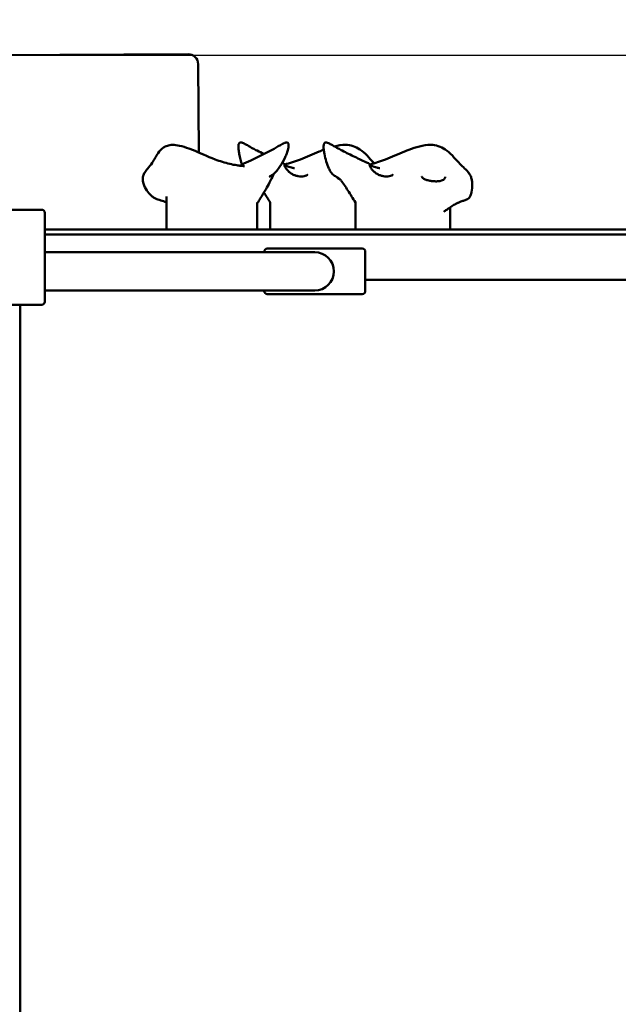
# Model space of a CAD drawing. Units: millimetres. Extents: x -11367 to 10300, y -7692 to 6534.
# Drawn here: x 1355 to 1947, y 926 to 1900 of the extents above; entities that cross this region are included whole.
import ezdxf

# ---------------------------------------------------------------- set-up
doc = ezdxf.new("R2010")
doc.units = ezdxf.units.MM
doc.layers.add('DIM', color=150, linetype='Continuous', lineweight=50)
doc.layers.add('Visible (ISO)', color=7, linetype='Continuous', lineweight=50)
doc.dimstyles.new('PG_Play', dxfattribs={"dimtxt": 500, "dimasz": 1.8, "dimexe": 0.18, "dimexo": 0.0625, "dimgap": 0.09, "dimtad": 0, "dimtih": 1, "dimtoh": 1, "dimdec": 0, "dimrnd": 100, "dimzin": 0, "dimdsep": 46, "dimtxsty": 'Standard', "dimcen": 0.09, "dimclrd": 5, "dimadec": 0, "dimazin": 0, "dimtfac": 1, "dimtdec": 0, "dimtofl": 0, "dimtmove": 1, "dimatfit": 3, "dimfxl": 1, "dimtolj": 1, "dimtzin": 0, "dimarcsym": 0})

# ---------------------------------------------------------------- blocks, each defined once
blk = doc.blocks.new('*D13')
at = {"layer": 'Defpoints', "color": 0, "transparency": 16777216}
for p in [(235.34, 3506.28), (1748.34, -4005.02), (7698.89, -4005.02)]:
    blk.add_point(p, dxfattribs=at)
at = {"layer": 'DIM', "color": 0, "lineweight": -2, "transparency": 16777216}
for p, q in [((235.4, 3506.28), (7699.07, 3506.28)), ((1748.4, -4005.02), (7699.07, -4005.02))]:
    blk.add_line(p, q, dxfattribs=at)
at = {"layer": 'DIM', "color": 5, "lineweight": -2, "transparency": 16777216}
for p, q in [((7698.89, 3504.48), (7698.89, 250.81)), ((7698.89, -4003.22), (7698.89, -749.55))]:
    blk.add_line(p, q, dxfattribs=at)
at = {"layer": 'DIM', "color": 5, "transparency": 16777216}
for points in [[(7698.59, 3504.48), (7699.19, 3504.48), (7698.89, 3506.28)], [(7698.59, -4003.22), (7699.19, -4003.22), (7698.89, -4005.02)]]:
    blk.add_solid(points, dxfattribs=at)
at = {"layer": 'DIM', "color": 0, "transparency": 16777216, "char_height": 500, "attachment_point": 5}
for s, insert in [('\\A1;7500', (7698.89, 0.72)), ('\\A1;[(24\'-7 15/16"in)]', (7698.89, -499.46))]:
    blk.add_mtext(s, dxfattribs=dict(at, insert=insert))
blk = doc.blocks.new('*D14')
at = {"layer": 'Defpoints', "color": 0, "transparency": 16777216}
for p in [(-4375.7, 5956.26), (-4375.7, 1308.57), (4482.3, 1106.99)]:
    blk.add_point(p, dxfattribs=at)
at = {"layer": 'DIM', "color": 0, "lineweight": -2, "transparency": 16777216}
for p, q in [((-4375.7, 1308.63), (-4375.7, 5956.44)), ((4482.3, 1107.05), (4482.3, 5956.44))]:
    blk.add_line(p, q, dxfattribs=at)
at = {"layer": 'DIM', "color": 5, "lineweight": -2, "transparency": 16777216}
for p, q in [((-4373.9, 5956.26), (-2071.79, 5956.26)), ((4480.5, 5956.26), (2178.39, 5956.26))]:
    blk.add_line(p, q, dxfattribs=at)
at = {"layer": 'DIM', "color": 5, "transparency": 16777216}
for points in [[(-4373.9, 5956.56), (-4373.9, 5955.96), (-4375.7, 5956.26)], [(4480.5, 5956.56), (4480.5, 5955.96), (4482.3, 5956.26)]]:
    blk.add_solid(points, dxfattribs=at)
at = {"layer": 'DIM', "color": 0, "transparency": 16777216, "char_height": 500, "attachment_point": 5}
for s, insert in [('\\A1;8900', (53.3, 6206.35)), ('\\A1;[(29\'-1"in)]', (53.3, 5706.17))]:
    blk.add_mtext(s, dxfattribs=dict(at, insert=insert))
blk = doc.blocks.new('*D15')
at = {"layer": 'Defpoints', "color": 0, "transparency": 16777216}
for p in [(3819.66, 1671.24), (-3399.66, 1598.57), (3819.66, -6696.8)]:
    blk.add_point(p, dxfattribs=at)
at = {"layer": 'DIM', "color": 0, "lineweight": -2, "transparency": 16777216}
for p, q in [((3819.66, 1671.18), (3819.66, -6696.98)), ((-3399.66, 1598.51), (-3399.66, -6696.98))]:
    blk.add_line(p, q, dxfattribs=at)
at = {"layer": 'DIM', "color": 5, "lineweight": -2, "transparency": 16777216}
for p, q in [((-3397.86, -6696.8), (-3165.09, -6696.8)), ((3817.86, -6696.8), (3585.09, -6696.8))]:
    blk.add_line(p, q, dxfattribs=at)
at = {"layer": 'DIM', "color": 5, "transparency": 16777216}
for points in [[(-3397.86, -6696.5), (-3397.86, -6697.1), (-3399.66, -6696.8)], [(3817.86, -6696.5), (3817.86, -6697.1), (3819.66, -6696.8)]]:
    blk.add_solid(points, dxfattribs=at)
at = {"layer": 'DIM', "color": 0, "transparency": 16777216, "char_height": 500, "attachment_point": 5}
for s, insert in [('\\A1;7200', (210, -6446.71)), ('\\A1;[(23\'-8 7/16"in)]', (210, -6946.89))]:
    blk.add_mtext(s, dxfattribs=dict(at, insert=insert))
blk = doc.blocks.new('*D16')
at = {"layer": 'Defpoints', "color": 0, "transparency": 16777216}
for p in [(-8955.99, 1864.44), (2306.8, 1864.44), (2067.84, -2005.13)]:
    blk.add_point(p, dxfattribs=at)
at = {"layer": 'DIM', "color": 0, "lineweight": -2, "transparency": 16777216}
for p, q in [((2306.74, 1864.44), (-8956.17, 1864.44)), ((2067.78, -2005.13), (-8956.17, -2005.13))]:
    blk.add_line(p, q, dxfattribs=at)
at = {"layer": 'DIM', "color": 5, "lineweight": -2, "transparency": 16777216}
for p, q in [((-8955.99, 1862.64), (-8955.99, 429.83)), ((-8955.99, -2003.33), (-8955.99, -570.53))]:
    blk.add_line(p, q, dxfattribs=at)
at = {"layer": 'DIM', "color": 5, "transparency": 16777216}
for points in [[(-8956.29, 1862.64), (-8955.69, 1862.64), (-8955.99, 1864.44)], [(-8956.29, -2003.33), (-8955.69, -2003.33), (-8955.99, -2005.13)]]:
    blk.add_solid(points, dxfattribs=at)
at = {"layer": 'DIM', "color": 0, "transparency": 16777216, "char_height": 500, "attachment_point": 5}
for s, insert in [('\\A1;3900', (-8955.99, 179.74)), ('\\A1;[(12\'-8 7/16"in)]', (-8955.99, -320.44))]:
    blk.add_mtext(s, dxfattribs=dict(at, insert=insert))

msp = doc.modelspace()

# ---------------------------------------------------------------- linework, layer by layer
at = {"layer": 'Visible (ISO)'}
for p, q in [((1521.51, 1865.9), (1141.51, 1863.71)), ((1532.07, 1768.63), (1531.56, 1855.96)), ((1500.2, 1692.49), (1500.2, 1725.09)), ((1589.95, 1692.49), (1589.95, 1718.85)), ((1602.79, 1692.49), (1602.79, 1718.93)), ((1687.11, 1692.49), (1687.11, 1718.93)), ((1780.91, 1692.49), (1780.91, 1714.33)), ((1376.84, 1711.99), (1288.84, 1711.99)), ((1379.84, 1620.99), (1379.84, 1708.99)), ((1379.84, 1692.49), (2385.84, 1692.49)), ((2385.84, 1687.49), (1379.84, 1687.49)), ((1379.84, 1669.99), (1536.84, 1669.99)), ((1646.84, 1669.99), (1536.84, 1669.99)), ((1596.84, 1670.49), (1596.84, 1669.99)), ((1693.84, 1673.49), (1599.84, 1673.49)), ((1696.84, 1631.49), (1696.84, 1670.49)), ((2069.85, 1642.49), (1696.84, 1642.49)), ((1379.84, 1631.99), (1536.84, 1631.99)), ((1536.84, 1631.99), (1646.84, 1631.99)), ((1596.84, 1631.99), (1596.84, 1631.49)), ((1599.84, 1628.49), (1693.84, 1628.49)), ((1288.84, 1617.99), (1376.84, 1617.99)), ((1355.34, 1617.99), (1355.34, 611.99))]:
    msp.add_line(p, q, dxfattribs=at)
for centre, radius, start, end in [((1521.56, 1855.9), 10, 0.33061, 90.33061), ((1376.84, 1708.99), 3, 0, 90), ((1599.84, 1670.49), 3, 90, 180), ((1646.84, 1650.99), 19, 270, 90), ((1693.84, 1670.49), 3, 0, 90), ((1599.84, 1631.49), 3, 180, 270), ((1693.84, 1631.49), 3, 270, 0), ((1376.84, 1620.99), 3, 270, 0)]:
    msp.add_arc(centre, radius, start, end, dxfattribs=at)
for points, knots in [([(1485.88, 1758.23), (1488.1, 1761.6), (1489.72, 1764.97), (1493.3, 1770.04), (1495.02, 1771.97), (1498.32, 1774.21), (1499.62, 1774.87), (1502.55, 1775.82), (1504.23, 1776.1), (1506.01, 1776.14)], [0, 0, 0, 0, 1.610232, 1.610232, 2.765011, 2.765011, 3.393436, 3.393436, 4.056104, 4.056104, 4.056104, 4.056104]), ([(1506.01, 1776.14), (1508.29, 1776.18), (1510.72, 1775.85), (1516.22, 1774.65), (1519.35, 1773.66), (1523.59, 1772.11), (1524.71, 1771.68), (1525.83, 1771.23)], [0, 0, 0, 0, 0.844713, 0.844713, 1.896839, 1.896839, 2.273639, 2.273639, 2.273639, 2.273639]), ([(1571.48, 1771.63), (1571.33, 1773.07), (1571.21, 1774.58), (1571.53, 1776.52), (1571.62, 1776.91), (1571.87, 1777.51), (1572, 1777.75), (1572.25, 1778.05), (1572.35, 1778.14), (1572.61, 1778.34), (1572.79, 1778.43), (1573.15, 1778.53), (1573.33, 1778.56), (1573.74, 1778.58), (1573.97, 1778.56), (1574.56, 1778.46), (1574.91, 1778.36), (1575.92, 1778.01), (1576.55, 1777.72), (1578.22, 1776.88), (1579.24, 1776.3), (1580.26, 1775.72)], [0, 0, 0, 0, 0.493485, 0.493485, 0.614084, 0.614084, 0.692587, 0.692587, 0.733246, 0.733246, 0.790959, 0.790959, 0.844886, 0.844886, 0.914555, 0.914555, 1.02388, 1.02388, 1.23239, 1.23239, 1.584256, 1.584256, 1.584256, 1.584256]), ([(1615.04, 1777.19), (1615.63, 1777.5), (1616.24, 1777.8), (1617.3, 1778.23), (1617.73, 1778.38), (1618.59, 1778.56), (1619.03, 1778.61), (1619.61, 1778.5), (1619.78, 1778.45), (1620.11, 1778.28), (1620.27, 1778.16), (1620.51, 1777.89), (1620.61, 1777.74), (1620.78, 1777.41), (1620.85, 1777.21), (1620.98, 1776.73), (1621.02, 1776.44), (1621.08, 1775.68), (1621.07, 1775.21), (1620.96, 1773.89), (1620.79, 1773.04), (1620.24, 1770.69), (1619.75, 1769.2), (1619.22, 1767.78)], [0, 0, 0, 0, 0.203432, 0.203432, 0.341232, 0.341232, 0.466945, 0.466945, 0.518795, 0.518795, 0.57791, 0.57791, 0.629077, 0.629077, 0.691347, 0.691347, 0.781607, 0.781607, 0.928876, 0.928876, 1.206625, 1.206625, 1.722867, 1.722867, 1.722867, 1.722867]), ([(1655.8, 1771.63), (1655.65, 1773.07), (1655.53, 1774.58), (1655.85, 1776.52), (1655.94, 1776.91), (1656.19, 1777.51), (1656.32, 1777.75), (1656.57, 1778.05), (1656.67, 1778.14), (1656.93, 1778.34), (1657.11, 1778.43), (1657.47, 1778.53), (1657.65, 1778.56), (1658.06, 1778.58), (1658.29, 1778.56), (1658.88, 1778.46), (1659.23, 1778.36), (1660.23, 1778.01), (1660.87, 1777.72), (1662.54, 1776.88), (1663.56, 1776.3), (1664.57, 1775.72)], [0, 0, 0, 0, 0.493485, 0.493485, 0.614084, 0.614084, 0.692587, 0.692587, 0.733246, 0.733246, 0.790959, 0.790959, 0.844886, 0.844886, 0.914555, 0.914555, 1.02388, 1.02388, 1.23239, 1.23239, 1.584256, 1.584256, 1.584256, 1.584256]), ([(1677.29, 1776.14), (1679.93, 1776.09), (1682.49, 1775.67), (1687.24, 1774.15), (1689.47, 1773.02), (1694.15, 1769.92), (1696.49, 1767.78), (1700.8, 1763.29), (1702.78, 1760.93), (1704.98, 1758.56)], [0, 0, 0, 0, 0.84833, 0.84833, 1.734948, 1.734948, 2.91163, 2.91163, 4.038249, 4.038249, 4.038249, 4.038249]), ([(1739.99, 1771.34), (1743.44, 1772.64), (1746.96, 1773.79), (1754.19, 1775.58), (1758, 1776.2), (1761.61, 1776.14)], [0, 0, 0, 0, 1.105536, 1.105536, 2.26782, 2.26782, 2.26782, 2.26782]), ([(1761.61, 1776.14), (1764.25, 1776.09), (1766.81, 1775.67), (1771.56, 1774.15), (1773.79, 1773.02), (1778.47, 1769.92), (1780.8, 1767.78), (1785.12, 1763.29), (1787.1, 1760.93), (1789.3, 1758.56)], [0, 0, 0, 0, 0.84833, 0.84833, 1.734948, 1.734948, 2.91163, 2.91163, 4.038249, 4.038249, 4.038249, 4.038249]), ([(1575.03, 1756.7), (1573.85, 1759.97), (1572.9, 1763.49), (1571.89, 1768.65), (1571.64, 1770.11), (1571.48, 1771.63)], [0.547077, 0.547077, 0.547077, 0.547077, 1.926816, 1.926816, 2.449513, 2.449513, 2.449513, 2.449513]), ([(1585.66, 1772.64), (1587.03, 1771.9), (1588.4, 1771.19), (1592.02, 1769.34), (1594.26, 1768.21), (1596.51, 1767.09)], [0, 0, 0, 0, 0.46687, 0.46687, 1.221263, 1.221263, 1.221263, 1.221263]), ([(1617.66, 1764.11), (1616.15, 1760.85), (1614.42, 1757.74), (1611.49, 1753.38), (1610.45, 1751.95), (1608.13, 1749.23), (1606.79, 1747.87), (1605.06, 1746.66)], [0, 0, 0, 0, 1.263409, 1.263409, 1.910262, 1.910262, 2.57224, 2.57224, 2.57224, 2.57224]), ([(1632.64, 1761.77), (1638.8, 1764.18), (1645.06, 1767.08), (1652.81, 1770.24), (1654.24, 1770.8), (1655.67, 1771.34)], [0, 0, 0, 0, 2.053655, 2.053655, 2.513035, 2.513035, 2.513035, 2.513035]), ([(1660.86, 1752.93), (1658.96, 1757.22), (1657.51, 1762.01), (1656.21, 1768.65), (1655.96, 1770.11), (1655.8, 1771.63)], [0, 0, 0, 0, 1.926816, 1.926816, 2.449513, 2.449513, 2.449513, 2.449513]), ([(1669.98, 1772.64), (1671.35, 1771.9), (1672.72, 1771.19), (1678.25, 1768.36), (1682.43, 1766.28), (1688.6, 1763.29), (1690.58, 1762.34), (1692.56, 1761.39)], [0, 0, 0, 0, 0.46687, 0.46687, 1.867481, 1.867481, 2.528254, 2.528254, 2.528254, 2.528254]), ([(1716.96, 1761.77), (1723.12, 1764.18), (1729.38, 1767.08), (1737.13, 1770.24), (1738.56, 1770.8), (1739.99, 1771.34)], [0, 0, 0, 0, 2.053655, 2.053655, 2.513035, 2.513035, 2.513035, 2.513035]), ([(1476.83, 1740.16), (1476.68, 1741.06), (1476.61, 1742), (1476.73, 1743.78), (1476.86, 1744.6), (1477.44, 1746.62), (1478.02, 1747.82), (1479.56, 1750.25), (1480.57, 1751.46), (1483.15, 1754.53), (1484.67, 1756.39), (1485.88, 1758.23)], [0, 0, 0, 0, 0.372306, 0.372306, 0.663811, 0.663811, 1.099273, 1.099273, 1.627083, 1.627083, 2.50762, 2.50762, 2.50762, 2.50762]), ([(1569.68, 1755.96), (1571.09, 1755.73), (1572.49, 1755.54), (1574.71, 1755.33), (1575.62, 1755.27), (1576.67, 1755.24), (1576.96, 1755.24), (1577.28, 1755.24), (1577.36, 1755.24), (1577.47, 1755.24), (1577.49, 1755.24), (1577.49, 1755.24)], [0, 0, 0, 0, 0.453491, 0.453491, 0.787199, 0.787199, 0.947694, 0.947694, 1.036089, 1.036089, 1.117471, 1.117471, 1.117471, 1.117471]), ([(1576.85, 1757.6), (1576.25, 1757.33), (1575.66, 1757.02), (1574.43, 1756.4), (1573.8, 1756.08), (1572.96, 1755.69), (1572.8, 1755.62), (1572.63, 1755.54)], [0.4401692, 0.4401692, 0.4401692, 0.4401692, 0.7088489, 0.7088489, 0.9775286, 0.9775286, 1.0432817, 1.0432817, 1.0432817, 1.0432817]), ([(1615.66, 1757.97), (1615.82, 1757.9), (1615.93, 1757.83), (1616.27, 1757.62), (1616.43, 1757.49), (1616.97, 1757.06), (1617.35, 1756.74), (1618.26, 1756.07), (1618.78, 1755.72), (1619.97, 1755.06), (1620.65, 1754.74), (1622.15, 1754.17), (1622.98, 1753.91), (1624.16, 1753.62), (1624.46, 1753.55), (1624.76, 1753.49)], [0.218316, 0.218316, 0.218316, 0.218316, 0.279301, 0.279301, 0.43082, 0.43082, 0.74663, 0.74663, 1.06244, 1.06244, 1.37825, 1.37825, 1.69406, 1.69406, 1.797367, 1.797367, 1.797367, 1.797367]), ([(1630.11, 1745.25), (1629.1, 1745.43), (1628.09, 1745.7), (1626.1, 1746.42), (1625.11, 1746.89), (1623.09, 1748.08), (1622.1, 1748.83), (1620.21, 1750.55), (1619.35, 1751.55), (1618.29, 1753.04), (1617.97, 1753.53), (1617.42, 1754.47), (1617.19, 1754.92), (1616.88, 1755.57), (1616.78, 1755.81), (1616.68, 1756.08), (1616.66, 1756.16), (1616.64, 1756.21), (1616.64, 1756.22), (1616.64, 1756.22)], [0, 0, 0, 0, 0.342555, 0.342555, 0.713631, 0.713631, 1.169548, 1.169548, 1.697583, 1.697583, 1.961601, 1.961601, 2.225619, 2.225619, 2.407451, 2.407451, 2.513159, 2.513159, 2.55075, 2.55075, 2.55075, 2.55075]), ([(1617.25, 1756.84), (1619.69, 1757.43), (1622.24, 1758.15), (1627.38, 1759.81), (1630.01, 1760.75), (1632.64, 1761.77)], [0.475881, 0.475881, 0.475881, 0.475881, 1.344048, 1.344048, 2.221066, 2.221066, 2.221066, 2.221066]), ([(1624.76, 1753.49), (1624.9, 1753.46), (1625.04, 1753.43), (1625.31, 1753.37), (1625.45, 1753.34), (1625.74, 1753.29), (1625.88, 1753.26), (1626.16, 1753.21), (1626.31, 1753.19), (1626.6, 1753.14), (1626.74, 1753.12), (1626.89, 1753.09)], [0, 0, 0, 0, 0.0461923, 0.0461923, 0.0923846, 0.0923846, 0.1385769, 0.1385769, 0.1847691, 0.1847691, 0.2309614, 0.2309614, 0.2309614, 0.2309614]), ([(1699.98, 1757.97), (1700.14, 1757.9), (1700.25, 1757.83), (1700.59, 1757.62), (1700.75, 1757.49), (1701.29, 1757.06), (1701.67, 1756.74), (1702.58, 1756.07), (1703.1, 1755.72), (1704.29, 1755.06), (1704.97, 1754.74), (1706.47, 1754.17), (1707.3, 1753.91), (1708.48, 1753.62), (1708.78, 1753.55), (1709.08, 1753.49)], [0.218316, 0.218316, 0.218316, 0.218316, 0.279301, 0.279301, 0.43082, 0.43082, 0.74663, 0.74663, 1.06244, 1.06244, 1.37825, 1.37825, 1.69406, 1.69406, 1.797367, 1.797367, 1.797367, 1.797367]), ([(1714.43, 1745.25), (1713.42, 1745.43), (1712.41, 1745.7), (1710.42, 1746.42), (1709.43, 1746.89), (1707.41, 1748.08), (1706.41, 1748.83), (1704.53, 1750.55), (1703.67, 1751.55), (1702.61, 1753.04), (1702.29, 1753.53), (1701.74, 1754.47), (1701.51, 1754.92), (1701.2, 1755.57), (1701.1, 1755.81), (1701, 1756.08), (1700.98, 1756.16), (1700.96, 1756.21), (1700.96, 1756.22), (1700.96, 1756.22)], [0, 0, 0, 0, 0.342555, 0.342555, 0.713631, 0.713631, 1.169548, 1.169548, 1.697583, 1.697583, 1.961601, 1.961601, 2.225619, 2.225619, 2.407451, 2.407451, 2.513159, 2.513159, 2.55075, 2.55075, 2.55075, 2.55075]), ([(1701.56, 1756.84), (1704.01, 1757.43), (1706.56, 1758.15), (1711.7, 1759.81), (1714.33, 1760.75), (1716.96, 1761.77)], [0.475881, 0.475881, 0.475881, 0.475881, 1.344048, 1.344048, 2.221066, 2.221066, 2.221066, 2.221066]), ([(1709.08, 1753.49), (1709.22, 1753.46), (1709.36, 1753.43), (1709.63, 1753.37), (1709.77, 1753.34), (1710.05, 1753.29), (1710.2, 1753.26), (1710.48, 1753.21), (1710.63, 1753.19), (1710.92, 1753.14), (1711.06, 1753.12), (1711.21, 1753.09)], [0, 0, 0, 0, 0.0461923, 0.0461923, 0.0923846, 0.0923846, 0.1385769, 0.1385769, 0.1847691, 0.1847691, 0.2309614, 0.2309614, 0.2309614, 0.2309614]), ([(1789.3, 1758.56), (1792.15, 1755.49), (1795.8, 1752.65), (1799.47, 1748.19), (1800.18, 1747.16), (1801.33, 1744.93), (1801.76, 1743.7), (1802.04, 1742.58)], [0, 0, 0, 0, 1.464784, 1.464784, 1.873064, 1.873064, 2.301508, 2.301508, 2.301508, 2.301508]), ([(1605.86, 1746.27), (1604.75, 1743.96), (1603.56, 1741.56), (1601.09, 1736.84), (1599.81, 1734.5), (1597.65, 1730.74), (1596.8, 1729.32), (1594.91, 1726.2), (1593.87, 1724.51), (1591.94, 1721.45), (1591.02, 1720.01), (1590.03, 1718.46), (1589.99, 1718.4), (1589.95, 1718.34)], [0, 0, 0, 0, 0.899058, 0.899058, 1.716023, 1.716023, 2.205095, 2.205095, 2.823863, 2.823863, 3.432506, 3.432506, 3.456802, 3.456802, 3.456802, 3.456802]), ([(1603.63, 1745.74), (1603.45, 1745.64), (1603.27, 1745.53), (1602.95, 1745.34), (1602.8, 1745.25), (1602.56, 1745.11), (1602.47, 1745.06), (1602.32, 1744.97), (1602.26, 1744.94), (1602.13, 1744.86), (1602.06, 1744.81), (1601.98, 1744.76), (1601.95, 1744.75), (1601.94, 1744.74), (1601.94, 1744.74), (1601.94, 1744.74)], [0, 0, 0, 0, 0.0623073, 0.0623073, 0.1154038, 0.1154038, 0.1520342, 0.1520342, 0.1787411, 0.1787411, 0.2230426, 0.2230426, 0.2619886, 0.2619886, 0.2741212, 0.2741212, 0.2741212, 0.2741212]), ([(1605.06, 1746.66), (1604.82, 1746.5), (1604.37, 1746.19), (1603.87, 1745.89), (1603.63, 1745.74)], [-0.5565223, -0.5565223, -0.5565223, -0.5565223, -0.5, -0.4504352, -0.4504352, -0.4504352, -0.4504352]), ([(1639.65, 1746.59), (1639.64, 1746.55), (1639.61, 1746.46), (1639.19, 1746.12), (1638.84, 1745.91), (1637.82, 1745.51), (1637.14, 1745.32), (1635.53, 1745.04), (1634.59, 1744.96), (1632.59, 1744.95), (1631.55, 1745.02), (1630.37, 1745.21), (1630.24, 1745.23), (1630.11, 1745.25)], [0, 0, 0, 0, 0.362645, 0.362645, 0.696896, 0.696896, 1.050627, 1.050627, 1.413272, 1.413272, 1.769218, 1.769218, 1.813227, 1.813227, 1.813227, 1.813227]), ([(1639.66, 1746.63), (1639.66, 1746.63), (1639.66, 1746.63), (1639.66, 1746.63), (1639.66, 1746.62), (1639.66, 1746.62), (1639.66, 1746.61), (1639.66, 1746.61), (1639.65, 1746.6), (1639.65, 1746.6), (1639.65, 1746.59), (1639.65, 1746.59)], [0.3005284, 0.3005284, 0.3005284, 0.3005284, 0.3388581, 0.3388581, 0.3771878, 0.3771878, 0.4155175, 0.4155175, 0.4538473, 0.4538473, 0.492177, 0.492177, 0.492177, 0.492177]), ([(1662.76, 1749.29), (1662.07, 1750.32), (1661.54, 1751.42), (1660.97, 1752.68), (1660.91, 1752.81), (1660.86, 1752.93)], [0, 0, 0, 0, 0.5160592, 0.5160592, 0.5734125, 0.5734125, 0.5734125, 0.5734125]), ([(1669.3, 1744), (1668.64, 1744.39), (1667.93, 1744.77), (1666.71, 1745.48), (1666.18, 1745.81), (1665.13, 1746.58), (1664.63, 1747.02), (1663.63, 1748.05), (1663.16, 1748.67), (1662.76, 1749.29)], [0, 0, 0, 0, 0.2331033, 0.2331033, 0.4334743, 0.4334743, 0.6703165, 0.6703165, 0.977486, 0.977486, 0.977486, 0.977486]), ([(1669.67, 1743.19), (1669.5, 1743.32), (1669.36, 1743.45), (1669.12, 1743.7), (1669.02, 1743.82), (1668.88, 1744.04), (1668.82, 1744.14), (1668.77, 1744.26), (1668.76, 1744.29), (1668.75, 1744.32)], [0, 0, 0, 0, 0.1544547, 0.1544547, 0.3089093, 0.3089093, 0.463364, 0.463364, 0.5087153, 0.5087153, 0.5087153, 0.5087153]), ([(1672.39, 1741.53), (1672.03, 1741.95), (1671.84, 1742.15), (1671.51, 1742.47), (1671.35, 1742.61), (1671.02, 1742.88), (1670.95, 1742.93), (1670.77, 1743.07), (1670.65, 1743.15), (1670.35, 1743.35), (1670.19, 1743.46), (1669.85, 1743.67), (1669.68, 1743.78), (1669.43, 1743.92), (1669.37, 1743.96), (1669.3, 1744)], [0, 0, 0, 0, 0.303281, 0.303281, 0.4480325, 0.4480325, 0.5135403, 0.5135403, 0.5910299, 0.5910299, 0.6541228, 0.6541228, 0.7184555, 0.7184555, 0.7414494, 0.7414494, 0.7414494, 0.7414494]), ([(1723.97, 1746.59), (1723.96, 1746.55), (1723.93, 1746.46), (1723.51, 1746.12), (1723.16, 1745.91), (1722.14, 1745.51), (1721.46, 1745.32), (1719.85, 1745.04), (1718.91, 1744.96), (1716.91, 1744.95), (1715.86, 1745.02), (1714.68, 1745.21), (1714.56, 1745.23), (1714.43, 1745.25)], [0, 0, 0, 0, 0.362645, 0.362645, 0.696896, 0.696896, 1.050627, 1.050627, 1.413272, 1.413272, 1.769218, 1.769218, 1.813227, 1.813227, 1.813227, 1.813227]), ([(1723.98, 1746.63), (1723.98, 1746.63), (1723.98, 1746.63), (1723.98, 1746.63), (1723.98, 1746.62), (1723.98, 1746.62), (1723.98, 1746.61), (1723.97, 1746.61), (1723.97, 1746.6), (1723.97, 1746.6), (1723.97, 1746.59), (1723.97, 1746.59)], [0.3005284, 0.3005284, 0.3005284, 0.3005284, 0.3388581, 0.3388581, 0.3771878, 0.3771878, 0.4155175, 0.4155175, 0.4538473, 0.4538473, 0.492177, 0.492177, 0.492177, 0.492177]), ([(1753.99, 1743.19), (1753.82, 1743.32), (1753.68, 1743.45), (1753.44, 1743.7), (1753.34, 1743.82), (1753.19, 1744.04), (1753.14, 1744.14), (1753.06, 1744.33), (1753.03, 1744.42), (1752.99, 1744.62), (1752.98, 1744.71), (1752.98, 1744.82)], [0, 0, 0, 0, 0.1544547, 0.1544547, 0.3089093, 0.3089093, 0.463364, 0.463364, 0.6178186, 0.6178186, 0.7722733, 0.7722733, 0.7722733, 0.7722733]), ([(1775.98, 1744.48), (1775.98, 1744.1), (1775.9, 1743.74), (1775.57, 1743.01), (1775.31, 1742.63), (1774.52, 1741.88), (1773.98, 1741.52), (1772.61, 1740.88), (1771.77, 1740.6), (1769.92, 1740.24), (1768.94, 1740.13), (1767.79, 1740.09), (1767.67, 1740.08), (1767.54, 1740.08)], [0.079992, 0.079992, 0.079992, 0.079992, 0.468144, 0.468144, 0.856295, 0.856295, 1.244447, 1.244447, 1.630868, 1.630868, 1.980144, 1.980144, 2.02075, 2.02075, 2.02075, 2.02075]), ([(1484.02, 1727.01), (1482.43, 1728.63), (1481, 1730.53), (1478.49, 1734.79), (1477.32, 1737.19), (1476.83, 1740.16)], [0, 0, 0, 0, 1.193237, 1.193237, 2.42728, 2.42728, 2.42728, 2.42728]), ([(1672.06, 1741.91), (1672.03, 1741.92), (1672, 1741.94), (1671.47, 1742.15), (1671.03, 1742.36), (1670.26, 1742.77), (1669.93, 1742.99), (1669.67, 1743.19)], [0.6874872, 0.6874872, 0.6874872, 0.6874872, 0.7016843, 0.7016843, 0.935579, 0.935579, 1.1694738, 1.1694738, 1.1694738, 1.1694738]), ([(1679.69, 1731.03), (1678.46, 1732.95), (1677.24, 1734.83), (1675.39, 1737.54), (1674.75, 1738.44), (1673.82, 1739.71), (1673.51, 1740.12), (1672.91, 1740.9), (1672.62, 1741.26), (1672.39, 1741.53)], [0, 0, 0, 0, 0.728008, 0.728008, 1.102317, 1.102317, 1.29484, 1.29484, 1.493742, 1.493742, 1.493742, 1.493742]), ([(1761.88, 1740.49), (1761.17, 1740.6), (1760.48, 1740.74), (1759.15, 1741.03), (1758.52, 1741.2), (1757.33, 1741.56), (1756.78, 1741.75), (1755.79, 1742.15), (1755.34, 1742.36), (1754.58, 1742.77), (1754.25, 1742.99), (1753.99, 1743.19)], [0, 0, 0, 0, 0.233895, 0.233895, 0.46779, 0.46779, 0.701684, 0.701684, 0.935579, 0.935579, 1.169474, 1.169474, 1.169474, 1.169474]), ([(1767.54, 1740.08), (1767.18, 1740.07), (1766.81, 1740.07), (1766.05, 1740.09), (1765.67, 1740.1), (1764.91, 1740.14), (1764.53, 1740.17), (1763.77, 1740.24), (1763.38, 1740.28), (1762.63, 1740.38), (1762.25, 1740.43), (1761.88, 1740.49)], [0, 0, 0, 0, 0.1219333, 0.1219333, 0.2438665, 0.2438665, 0.3657998, 0.3657998, 0.4877331, 0.4877331, 0.6096663, 0.6096663, 0.6096663, 0.6096663]), ([(1802.04, 1742.58), (1802.34, 1741.4), (1802.51, 1740.31), (1802.75, 1737.95), (1802.77, 1736.7), (1802.64, 1732.6), (1802.21, 1730.01), (1801.19, 1726.64), (1800.77, 1725.57), (1800.24, 1724.65)], [0, 0, 0, 0, 0.448757, 0.448757, 1.057826, 1.057826, 2.528952, 2.528952, 3.292391, 3.292391, 3.292391, 3.292391]), ([(1490.56, 1722.55), (1489.6, 1722.93), (1488.79, 1723.33), (1487, 1724.37), (1486.17, 1725.02), (1484.89, 1726.15), (1484.45, 1726.57), (1484.02, 1727.01)], [0, 0, 0, 0, 0.401573, 0.401573, 0.979472, 0.979472, 1.30169, 1.30169, 1.30169, 1.30169]), ([(1497.12, 1720.38), (1496.33, 1720.65), (1495.53, 1720.9), (1494.11, 1721.34), (1493.48, 1721.53), (1492.04, 1721.99), (1491.26, 1722.26), (1490.56, 1722.55)], [0, 0, 0, 0, 0.2501185, 0.2501185, 0.4547518, 0.4547518, 0.7462361, 0.7462361, 0.7462361, 0.7462361]), ([(1500.2, 1719.22), (1500.09, 1719.28), (1499.97, 1719.33), (1499.66, 1719.46), (1499.48, 1719.54), (1499.19, 1719.65), (1499.07, 1719.7), (1498.79, 1719.8), (1498.66, 1719.85), (1498.21, 1720.01), (1497.89, 1720.12), (1497.42, 1720.28), (1497.27, 1720.33), (1497.12, 1720.38)], [0.1950654, 0.1950654, 0.1950654, 0.1950654, 0.2561483, 0.2561483, 0.3313577, 0.3313577, 0.3838964, 0.3838964, 0.4267557, 0.4267557, 0.5297032, 0.5297032, 0.5762134, 0.5762134, 0.5762134, 0.5762134]), ([(1589.95, 1718.85), (1589.95, 1718.93), (1589.96, 1718.98), (1589.97, 1719.06), (1589.98, 1719.08), (1589.98, 1719.08), (1589.98, 1719.08), (1589.98, 1719.08)], [0.9937587, 0.9937587, 0.9937587, 0.9937587, 1.03065094, 1.03065094, 1.07666861, 1.07666861, 1.0829975, 1.0829975, 1.0829975, 1.0829975]), ([(1602.72, 1719.38), (1602.72, 1719.38), (1602.73, 1719.36), (1602.74, 1719.31), (1602.75, 1719.28), (1602.77, 1719.18), (1602.78, 1719.1), (1602.79, 1718.95), (1602.79, 1718.94), (1602.79, 1718.93)], [0.5716419, 0.5716419, 0.5716419, 0.5716419, 0.6224425, 0.6224425, 0.649424, 0.649424, 0.6910565, 0.6910565, 0.6941444, 0.6941444, 0.6941444, 0.6941444]), ([(1687.04, 1719.38), (1687.04, 1719.38), (1687.05, 1719.36), (1687.06, 1719.31), (1687.07, 1719.28), (1687.09, 1719.18), (1687.1, 1719.1), (1687.11, 1718.95), (1687.11, 1718.94), (1687.11, 1718.93)], [0.5716419, 0.5716419, 0.5716419, 0.5716419, 0.6224425, 0.6224425, 0.649424, 0.649424, 0.6910565, 0.6910565, 0.6941444, 0.6941444, 0.6941444, 0.6941444]), ([(1786.61, 1717.91), (1785.25, 1717.18), (1783.88, 1716.29), (1780.76, 1714.25), (1779.06, 1713.11), (1776.47, 1711.36), (1775.51, 1710.69), (1774.58, 1710.05)], [0, 0, 0, 0, 0.484483, 0.484483, 1.121583, 1.121583, 1.518082, 1.518082, 1.518082, 1.518082]), ([(1788.86, 1718.97), (1788.48, 1718.81), (1788.11, 1718.64), (1787.35, 1718.29), (1786.97, 1718.1), (1786.61, 1717.91)], [0, 0, 0, 0, 0.1234216, 0.1234216, 0.2493014, 0.2493014, 0.2493014, 0.2493014]), ([(1799.64, 1723.82), (1799.22, 1723.35), (1798.67, 1722.89), (1797.43, 1722.19), (1796.87, 1721.94), (1795.37, 1721.35), (1794.35, 1721.01), (1792.69, 1720.43), (1792.07, 1720.21), (1790.61, 1719.67), (1789.73, 1719.34), (1788.86, 1718.97)], [0, 0, 0, 0, 0.432081, 0.432081, 0.697904, 0.697904, 1.062899, 1.062899, 1.274757, 1.274757, 1.559383, 1.559383, 1.559383, 1.559383])]:
    msp.add_open_spline(points, degree=3, knots=knots, dxfattribs=at)
for points in [[(1580.26, 1775.72), (1582.06, 1774.68), (1583.84, 1773.62), (1585.66, 1772.64)], [(1606.63, 1772.39), (1609.43, 1773.91), (1612.18, 1775.68), (1615.04, 1777.19)], [(1664.57, 1775.72), (1666.37, 1774.68), (1668.16, 1773.62), (1669.98, 1772.64)], [(1666.32, 1774.7), (1669.98, 1775.6), (1673.73, 1776.2), (1677.29, 1776.14)], [(1525.83, 1771.23), (1533.16, 1768.32), (1540.56, 1764.73), (1548.23, 1761.83)], [(1585.74, 1761.75), (1592.75, 1765.18), (1599.74, 1768.65), (1606.63, 1772.39)], [(1619.22, 1767.78), (1618.74, 1766.5), (1618.21, 1765.3), (1617.66, 1764.11)], [(1655.67, 1771.34), (1655.72, 1771.36), (1655.78, 1771.38), (1655.83, 1771.4)], [(1548.23, 1761.83), (1553, 1760.03), (1557.94, 1758.49), (1562.83, 1757.33)], [(1562.83, 1757.33), (1565.14, 1756.78), (1567.44, 1756.32), (1569.68, 1755.96)], [(1576.85, 1757.6), (1579.86, 1758.91), (1582.81, 1760.32), (1585.74, 1761.75)], [(1614.69, 1758.4), (1615.01, 1758.26), (1615.34, 1758.11), (1615.66, 1757.97)], [(1692.56, 1761.39), (1695.02, 1760.22), (1697.49, 1759.07), (1699.98, 1757.97)], [(1704.98, 1758.56), (1705.18, 1758.34), (1705.39, 1758.12), (1705.6, 1757.91)], [(1602.75, 1719.27), (1600.68, 1722.57), (1598.64, 1725.87), (1596.63, 1729.04)], [(1687.07, 1719.27), (1684.56, 1723.26), (1682.1, 1727.25), (1679.69, 1731.03)], [(1800.24, 1724.65), (1800.08, 1724.37), (1799.87, 1724.08), (1799.64, 1723.82)]]:
    msp.add_open_spline(points, degree=3, dxfattribs=at)
msp.add_rational_spline([(1605.86, 1746.27), (1606.03, 1746.61), (1606.29, 1747.15), (1606.54, 1747.69), (1606.63, 1747.89)], [1, 1, 1, 1, 1.00001354539], degree=3, knots=[-0.27914793, -0.27914793, -0.27914793, -0.27914793, -0.25, -0.23275425, -0.23275425, -0.23275425, -0.23275425], dxfattribs=at)

# ---------------------------------------------------------------- dimensions: what is measured, and where the dimension line sits
at = {"layer": 'DIM'}
for base, p1, p2, picture, middle in [((-4375.7, 5956.26), (4482.3, 1106.99), (-4375.7, 1308.57), '*D14', (53.3, 5956.26)), ((3819.66, -6696.8), (-3399.66, 1598.57), (3819.66, 1671.24), '*D15', (210, -6696.8))]:
    dim = msp.add_linear_dim(base=base, p1=p1, p2=p2, dimstyle='PG_Play', override={"dimpost": '\\X'}, dxfattribs=at)
    dim.commit()
    dim.dimension.update_dxf_attribs({"geometry": picture, "text_midpoint": middle})
for base, p1, p2, picture, middle in [((7698.89, -4005.02), (235.34, 3506.28), (1748.34, -4005.02), '*D13', (7698.89, -249.37)), ((-8955.99, 1864.44), (2067.84, -2005.13), (2306.8, 1864.44), '*D16', (-8955.99, -70.35))]:
    dim = msp.add_linear_dim(base=base, p1=p1, p2=p2, angle=90, dimstyle='PG_Play', override={"dimpost": '\\X'}, dxfattribs=at)
    dim.commit()
    dim.dimension.update_dxf_attribs({"geometry": picture, "text_midpoint": middle})

doc.saveas('drawing.dxf')
